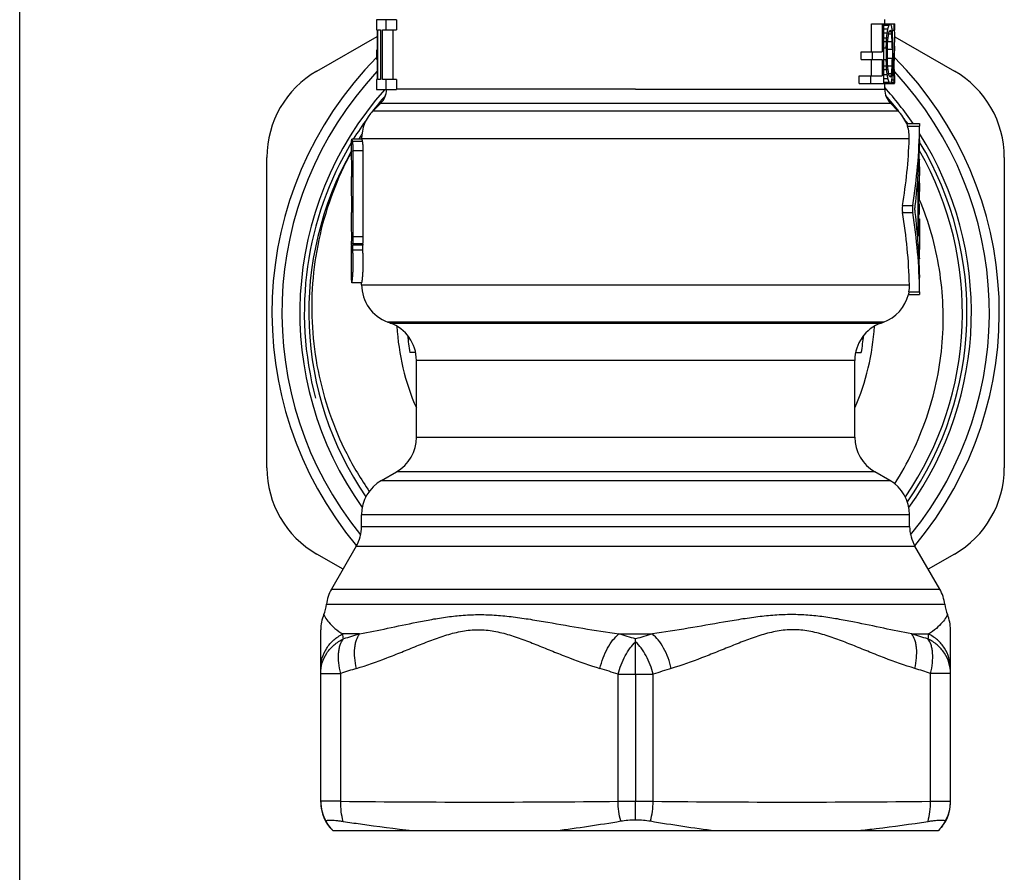
# Model space of a CAD drawing. Units: millimetres. Extents: x 0 to 297, y 0 to 210.
# Drawn here: x 0 to 49, y 80 to 123 of the extents above; entities that cross this region are included whole.
import ezdxf

# ---------------------------------------------------------------- set-up
doc = ezdxf.new("R2010")
doc.units = ezdxf.units.MM
doc.header["$LTSCALE"] = 16.335
doc.layers.get('0').update_dxf_attribs({"linetype": 'CONTINUOUS'})
doc.layers.add('A_STD', color=7, linetype='CONTINUOUS')

msp = doc.modelspace()

# ---------------------------------------------------------------- linework, layer by layer
at = {"color": 7, "linetype": 'Continuous'}
for p, q in [((0, 0), (0, 210)), ((18.407, 123.04), (18.407, 123.027)), ((43.407, 122.827), (43.407, 123.04)), ((42.75, 121.423), (42.75, 122.827)), ((42.75, 122.827), (43.907, 122.827)), ((43.276, 122.827), (43.276, 121.423)), ((43.369, 119.827), (43.369, 122.827)), ((43.369, 122.763), (43.624, 122.763)), ((43.369, 122.572), (43.568, 122.572)), ((43.86, 122.827), (43.86, 122.508)), ((43.907, 122.508), (43.907, 122.827)), ((14.907, 120.451), (17.93, 122.197)), ((43.369, 122.38), (43.532, 122.38)), ((43.369, 122.125), (43.507, 122.125)), ((43.602, 122.316), (43.752, 122.316)), ((43.634, 122.444), (43.728, 122.444)), ((43.775, 122.508), (43.907, 122.508)), ((43.912, 122.18), (46.907, 120.451)), ((43.369, 121.933), (43.494, 121.933)), ((43.369, 121.614), (43.481, 121.614)), ((43.481, 121.614), (43.481, 121.04)), ((43.544, 121.55), (43.789, 121.55)), ((43.544, 121.104), (43.544, 121.55)), ((43.556, 121.933), (43.782, 121.933)), ((43.789, 121.55), (43.789, 121.104)), ((43.82, 121.04), (43.82, 121.614)), ((42.228, 121.423), (43.276, 121.423)), ((42.228, 121.04), (42.228, 121.423)), ((42.778, 121.423), (42.778, 121.04)), ((43.544, 121.104), (43.789, 121.104)), ((43.82, 121.104), (43.872, 121.104)), ((42.228, 121.04), (43.276, 121.04)), ((42.75, 120.21), (42.75, 121.04)), ((43.276, 121.04), (43.276, 120.21)), ((43.369, 121.04), (43.481, 121.04)), ((43.369, 120.721), (43.494, 120.721)), ((43.556, 120.721), (43.782, 120.721)), ((43.814, 120.657), (43.86, 120.657)), ((43.818, 120.912), (43.865, 120.912)), ((43.86, 120.657), (43.86, 120.529)), ((43.882, 120.529), (43.882, 120.657)), ((42.132, 120.21), (43.276, 120.21)), ((42.132, 119.827), (42.132, 120.21)), ((42.686, 120.21), (42.686, 119.827)), ((43.369, 120.529), (43.507, 120.529)), ((43.369, 120.274), (43.532, 120.274)), ((43.369, 120.082), (43.568, 120.082)), ((43.602, 120.338), (43.752, 120.338)), ((43.634, 120.21), (43.728, 120.21)), ((43.795, 120.274), (43.865, 120.274)), ((43.808, 120.529), (43.86, 120.529)), ((43.882, 120.529), (43.901, 120.529)), ((43.888, 120.338), (43.904, 120.338)), ((43.895, 120.21), (43.906, 120.21)), ((43.907, 120.146), (43.904, 120.146)), ((43.907, 119.854), (43.907, 120.146)), ((42.132, 119.827), (43.902, 119.827)), ((43.369, 119.891), (43.624, 119.891)), ((43.407, 119.541), (43.407, 119.827)), ((43.736, 119.891), (43.891, 119.891)), ((43.762, 120.019), (43.879, 120.019)), ((30.907, 119.541), (43.407, 119.541)), ((17.743, 118.463), (18.114, 118.834)), ((18.114, 118.834), (43.7, 118.834)), ((44.071, 118.463), (43.7, 118.834)), ((17.743, 118.463), (44.071, 118.463)), ((17.057, 117.107), (17.05, 117.095)), ((17.157, 117.027), (17.157, 117.049)), ((12.407, 100.533), (12.407, 116.121)), ((49.407, 116.121), (49.407, 100.533)), ((17.157, 109.728), (17.157, 109.827)), ((18.591, 107.805), (18.473, 107.848)), ((43.341, 107.848), (18.473, 107.848)), ((18.591, 107.805), (43.223, 107.805)), ((43.223, 107.805), (43.341, 107.848)), ((19.563, 107.044), (19.479, 107.044)), ((19.587, 107.01), (19.483, 107.01)), ((42.227, 107.01), (42.331, 107.01)), ((42.251, 107.044), (42.335, 107.044)), ((19.865, 106.327), (19.582, 106.327)), ((41.949, 106.327), (42.232, 106.327)), ((19.907, 102.07), (19.907, 105.926)), ((41.907, 105.926), (19.907, 105.926)), ((41.907, 102.07), (41.907, 105.926)), ((19.907, 102.07), (41.907, 102.07)), ((18.157, 99.904), (18.907, 100.337)), ((42.907, 100.337), (18.907, 100.337)), ((43.657, 99.904), (42.907, 100.337)), ((18.157, 99.904), (43.657, 99.904)), ((17.157, 97.594), (17.157, 98.172)), ((44.657, 98.172), (17.157, 98.172)), ((44.657, 97.594), (44.657, 98.172)), ((17.157, 97.594), (44.657, 97.594)), ((16.889, 96.594), (15.645, 94.44)), ((16.889, 96.594), (44.925, 96.594)), ((46.169, 94.44), (44.925, 96.594)), ((16.224, 95.442), (14.907, 96.203)), ((46.907, 96.203), (45.59, 95.442)), ((15.645, 94.44), (46.169, 94.44)), ((15.392, 93.683), (46.422, 93.683)), ((15.107, 83.754), (15.107, 92.404)), ((46.707, 83.754), (46.707, 92.404)), ((17.055, 92.193), (16.217, 92.193)), ((30.068, 92.193), (31.746, 92.193)), ((30.907, 91.797), (30.907, 91.942)), ((44.759, 92.193), (45.597, 92.193)), ((30.907, 90.17), (30.907, 91.797)), ((15.107, 90.21), (16.107, 90.21)), ((16.107, 83.791), (16.107, 90.21)), ((30.026, 90.17), (31.788, 90.17)), ((30.026, 83.793), (30.026, 90.17)), ((30.907, 90.17), (30.907, 83.793)), ((31.788, 83.793), (31.788, 90.17)), ((46.707, 90.21), (45.707, 90.21)), ((45.707, 83.791), (45.707, 90.21)), ((16.107, 83.791), (15.107, 83.791)), ((30.026, 83.793), (31.788, 83.793)), ((30.907, 82.869), (30.907, 83.793)), ((45.707, 83.791), (46.707, 83.791)), ((15.706, 82.327), (46.108, 82.327))]:
    msp.add_line(p, q, dxfattribs=at)
for centre, radius, start, end in [((30.907, 108.327), 18.25, 135.3387, 219.8837), ((30.907, 108.327), 18.25, 320.1163, 44.6048), ((17.407, 116.121), 5, 120, 180), ((30.907, 108.327), 17.75, 136.9939, 218.9666), ((30.907, 108.327), 17.75, 321.0334, 42.919), ((44.407, 116.121), 5, 0, 60), ((17.407, 119.541), 1, 315, 359.1471), ((44.407, 119.541), 1, 180, 225), ((19.157, 117.049), 2, 135, 180), ((42.657, 117.049), 2, 22.5208, 45), ((31.011, 108.57), 16.358, 148.5885, 148.8609), ((31.001, 108.576), 16.347, 148.1794, 148.5395), ((30.907, 108.327), 16.4, 146.8821, 147.2678), ((30.907, 108.327), 16.4, 150.3447, 214.3629), ((31.054, 108.545), 16.408, 151.3493, 152.5259), ((30.907, 108.327), 16.4, 325.6356, 29.7056), ((31.009, 108.087), 15.329, 22.5377, 22.7734), ((31.004, 108.085), 15.334, 21.9048, 22.5376), ((19.157, 109.728), 2, 180, 250), ((42.657, 109.728), 2, 290, 345.8765), ((17.907, 105.926), 2, 0, 70), ((43.907, 105.926), 2, 110, 180), ((30.907, 108.327), 12, 183.2608, 203.5111), ((30.907, 108.327), 12, 336.4889, 356.7392), ((30.907, 108.327), 11.5, 185.7349, 190.0154), ((30.907, 108.327), 11.5, 349.9846, 354.2651), ((17.907, 102.07), 2, 300, 360), ((43.907, 102.07), 2, 180, 240), ((17.407, 100.533), 5, 180, 240), ((44.407, 100.533), 5, 300, 360), ((19.157, 98.172), 2, 120, 180), ((42.657, 98.172), 2, 0, 60), ((15.157, 97.594), 2, 330, 360), ((46.657, 97.594), 2, 180, 210), ((17.377, 93.44), 2, 150, 173.0341), ((44.437, 93.44), 2, 6.9659, 30), ((13.407, 93.925), 2, 337.6471, 353.0341), ((48.407, 93.925), 2, 186.9659, 202.3529), ((17.106, 92.404), 1.999, 157.6518, 179.9946), ((44.708, 92.404), 1.999, 0.0052, 22.3484), ((-32.914, 87.309), 49.373, 5.3849, 5.6777), ((25.753, 62.536), 30.906, 106.3448, 107.9248), ((21.047, 60.52), 32.933, 72.5794, 74.1026), ((40.767, 60.52), 32.933, 105.8974, 107.4206), ((36.061, 62.536), 30.906, 72.0752, 73.6552), ((94.728, 87.309), 49.373, 174.3223, 174.6151), ((25.788, 61.194), 30.588, 106.9022, 108.4512), ((20.155, 60.96), 30.832, 71.3289, 73.0988), ((41.659, 60.96), 30.832, 106.9012, 108.6711), ((36.026, 61.194), 30.588, 71.5488, 73.0978), ((17.107, 83.791), 2, 179.9986, 210.2325), ((17.107, 83.754), 2, 180, 225.5202), ((23.011, 723.348), 639.594, 269.381477, 270.628382), ((38.803, 723.348), 639.594, 269.371618, 270.618523), ((44.707, 83.754), 2, 314.4798, 360), ((44.707, 83.791), 2, 329.7675, 0.0014)]:
    msp.add_arc(centre, radius, start, end, dxfattribs=at)
at = {"color": 2, "linetype": 'Continuous'}
for start, end in [(139.0364, 142.7366), (37.2634, 40.9636), (144.1036, 148.4407), (34.8011, 35.8964), (149.0053, 195), (325.1346, 31.0034)]:
    msp.add_arc((30.907, 108.327), 16.625, start, end, dxfattribs=at)
at = {"color": 7, "linetype": 'Continuous'}
for centre, major_axis, ratio, start_param, end_param in [((30.907, 126.338), (0, 16.596), 0.783333, -1.811578, -1.799713), ((30.907, 124.831), (13, 0), 0.765959, -0.228917, -0.209215), ((30.907, 123.338), (13, 0), 0.212766, -0.209215, -0.185681), ((30.907, 122.316), (13, 0), 0.212766, 0.162249, 0.185681), ((30.907, 121.155), (13, 0), 0.765957, 0.142792, 0.162249), ((30.907, 120.21), (0, 16.596), 0.783333, 4.843534, 4.855181), ((30.907, 134.38), (0, 49.787), 0.26111, -1.823477, -1.819506), ((30.907, 130.295), (0, 33.191), 0.391667, -1.819506, -1.811578), ((30.907, 127.678), (0, 24.894), 0.522223, 4.479521, 4.495303), ((30.907, 124.699), (13, 0), 0.851064, 6.0661, 6.0779), ((30.907, 123.121), (13, 0), 0.25532, 6.0779, 6.097505), ((30.907, 121.895), (13, 0), 0.255319, 0.166148, 0.185681), ((30.907, 120.614), (13, 0), 0.851064, 0.15446, 0.166148), ((30.907, 118.487), (0, 24.894), 0.522222, -1.431888, -1.416337), ((30.907, 118.04), (0, 33.191), 0.391667, 4.835779, 4.843534), ((30.907, 115.997), (0, 49.787), 0.26111, 4.831904, 4.835779), ((30.907, 122.171), (0, 14.604), 0.890151, -1.643938, -1.547717), ((30.907, 142.678), (0, 82.978), 0.156668, -1.827451, -1.823477), ((30.907, 144.912), (0, 99.575), 0.130555, -1.807619, -1.803665), ((30.907, 108.146), (0, 99.574), 0.130557, -1.435771, -1.431888), ((30.907, 112.04), (0, 82.979), 0.156666, -1.455154, -1.451281), ((30.907, 121.71), (0, 14.818), 0.877333, 4.658517, 4.712389), ((30.907, 97.742), (0, 99.575), 0.130555, 4.945257, 4.949212), ((30.907, 134.508), (0, 99.574), 0.130557, -1.709704, -1.705822), ((30.907, 122.923), (0, 24.894), 0.522223, -1.651654, -1.643938), ((30.907, 99.976), (0, 82.978), 0.156668, -1.318116, -1.314142), ((30.907, 108.274), (0, 49.787), 0.26111, -1.322086, -1.318116), ((30.907, 114.976), (0, 24.894), 0.522223, 4.929475, 4.945257), ((30.907, 124.168), (0, 24.894), 0.522222, -1.725256, -1.709704), ((30.907, 126.657), (0, 49.787), 0.26111, -1.694186, -1.690311), ((30.907, 130.614), (0, 82.979), 0.156666, -1.690311, -1.686439), ((30.907, 126.274), (0, 66.383), 0.195833, -1.655513, -1.651654), ((30.907, 122.699), (0, 33.191), 0.391667, 4.650812, 4.658517), ((30.907, 112.359), (0, 33.191), 0.391667, -1.330015, -1.322086), ((30.907, 116.316), (0, 16.596), 0.783333, -1.341879, -1.330015), ((30.907, 117.823), (13, 0), 0.765959, 0.209215, 0.228917), ((30.907, 117.955), (13, 0), 0.851064, 6.48847, 6.500271), ((30.907, 119.533), (13, 0), 0.25532, 6.468866, 6.48847), ((30.907, 120.759), (13, 0), 0.255319, -0.185681, -0.166148), ((30.907, 122.04), (13, 0), 0.851064, -0.166148, -0.15446), ((30.907, 121.499), (13, 0), 0.765957, -0.162249, -0.142792), ((30.907, 122.444), (0, 16.596), 0.783333, 4.569597, 4.581244), ((30.907, 124.614), (0, 33.191), 0.391667, 4.581244, 4.588999), ((30.907, 114.912), (0, 66.383), 0.195833, -1.489939, -1.48608), ((30.907, 118.933), (0, 16.596), 0.783335, -1.505365, -1.489939), ((30.907, 118.997), (0, 24.894), 0.522223, -1.516924, -1.509219), ((30.907, 119.742), (13, 0), 0.851064, 6.325506, 6.337058), ((30.907, 120.07), (13, 0), 0.25532, 0.023079, 0.04232), ((30.907, 119.763), (0, 24.894), 0.522223, -1.547717, -1.540022), ((30.907, 120.082), (13, 0), 0.851064, 0.011539, 0.023079), ((30.907, 120.172), (13, 0), 0.25532, -0.007692, 0.011539), ((30.907, 119.316), (13, 0), 0.212766, 0.185681, 0.209215), ((30.907, 120.338), (13, 0), 0.212766, -0.185681, -0.162249), ((30.907, 119.476), (13, 0), 0.638298, 0.050021, 0.065431), ((30.907, 119.753), (13, 0), 0.212766, 0.026926, 0.050021)]:
    msp.add_ellipse(centre, major_axis=major_axis, ratio=ratio, start_param=start_param, end_param=end_param, dxfattribs=at)
for points, knots in [([(16.496, 116.115), (16.157, 115.462), (15.566, 114.111), (14.962, 111.984), (14.649, 109.795), (14.635, 107.584), (14.921, 105.392), (15.501, 103.258), (16.367, 101.223), (17.124, 99.957), (17.543, 99.354)], [0, 0, 0, 0, 0.125022, 0.250014, 0.375014, 0.500011, 0.625008, 0.750003, 0.875001, 1, 1, 1, 1]), ([(43.906, 99.733), (44.235, 100.248), (44.832, 101.319), (45.532, 103.019), (46.026, 104.789), (46.308, 106.606), (46.372, 108.443), (46.218, 110.275), (45.848, 112.076), (45.459, 113.238), (45.231, 113.806)], [0, 0, 0, 0, 0.125002, 0.250003, 0.375003, 0.500005, 0.625007, 0.750009, 0.87501, 1, 1, 1, 1]), ([(15.257, 93.165), (15.278, 93.124), (15.355, 92.99), (15.53, 92.748), (15.824, 92.453), (16.075, 92.274), (16.217, 92.193)], [0, 0, 0, 0, 0.099804, 0.335684, 0.646208, 1, 1, 1, 1]), ([(17.055, 92.193), (17.524, 92.28), (18.479, 92.481), (19.684, 92.742), (20.685, 92.933), (21.465, 93.057), (22.129, 93.129), (22.67, 93.16), (23.223, 93.17), (23.925, 93.143), (24.774, 93.055), (25.633, 92.931), (26.798, 92.736), (28.274, 92.471), (29.465, 92.278), (30.068, 92.193)], [0, 0, 0, 0, 0.108548, 0.222099, 0.280765, 0.340664, 0.401776, 0.432789, 0.464114, 0.527694, 0.592478, 0.65838, 0.725253, 0.861405, 1, 1, 1, 1]), ([(44.759, 92.193), (44.29, 92.28), (43.335, 92.481), (42.13, 92.742), (41.129, 92.933), (40.349, 93.057), (39.685, 93.129), (39.144, 93.16), (38.591, 93.17), (37.889, 93.143), (37.04, 93.055), (36.181, 92.931), (35.016, 92.736), (33.54, 92.471), (32.348, 92.278), (31.746, 92.193)], [0, 0, 0, 0, 0.108548, 0.222099, 0.280765, 0.340664, 0.401776, 0.432789, 0.464114, 0.527694, 0.592478, 0.65838, 0.725253, 0.861405, 1, 1, 1, 1]), ([(46.557, 93.165), (46.536, 93.124), (46.459, 92.99), (46.284, 92.748), (45.99, 92.453), (45.739, 92.274), (45.597, 92.193)], [0, 0, 0, 0, 0.099805, 0.335685, 0.646209, 1, 1, 1, 1]), ([(16.895, 90.461), (17.409, 90.617), (18.17, 90.888), (19.17, 91.285), (19.919, 91.591), (20.67, 91.888), (21.305, 92.11), (21.821, 92.254), (22.213, 92.338), (22.608, 92.393), (23.007, 92.411), (23.405, 92.392), (23.934, 92.321), (24.453, 92.188), (24.962, 92.021), (25.468, 91.839), (26.094, 91.59), (26.844, 91.286), (27.844, 90.888), (28.605, 90.617), (29.119, 90.461)], [0, 0, 0, 0, 0.125086, 0.187852, 0.250666, 0.313411, 0.375937, 0.407089, 0.438149, 0.469087, 0.499974, 0.53089, 0.561852, 0.624011, 0.655268, 0.686576, 0.749319, 0.812128, 0.874899, 1, 1, 1, 1]), ([(44.919, 90.461), (44.405, 90.617), (43.644, 90.888), (42.644, 91.285), (41.895, 91.591), (41.144, 91.888), (40.509, 92.11), (39.993, 92.254), (39.601, 92.338), (39.206, 92.393), (38.807, 92.411), (38.409, 92.392), (37.88, 92.321), (37.361, 92.188), (36.852, 92.021), (36.346, 91.839), (35.72, 91.59), (34.97, 91.286), (33.97, 90.888), (33.209, 90.617), (32.695, 90.461)], [0, 0, 0, 0, 0.125086, 0.187852, 0.250666, 0.313411, 0.375937, 0.407089, 0.438149, 0.469087, 0.499974, 0.53089, 0.561852, 0.624011, 0.655268, 0.686576, 0.749319, 0.812128, 0.874899, 1, 1, 1, 1]), ([(15.107, 90.461), (15.107, 90.639), (15.159, 90.999), (15.386, 91.495), (15.745, 91.911), (16.052, 92.114), (16.217, 92.193)], [0, 0, 0, 0, 0.247469, 0.496167, 0.74694, 1, 1, 1, 1]), ([(15.107, 90.21), (15.107, 90.389), (15.16, 90.751), (15.393, 91.249), (15.76, 91.665), (16.074, 91.864), (16.241, 91.942)], [0, 0, 0, 0, 0.246896, 0.495322, 0.746278, 1, 1, 1, 1]), ([(16.107, 90.21), (16.063, 90.385), (16.002, 90.724), (15.99, 91.143), (16.028, 91.445), (16.089, 91.689), (16.169, 91.856), (16.241, 91.942)], [0, 0, 0, 0, 0.302413, 0.576902, 0.6996, 0.811101, 1, 1, 1, 1]), ([(16.895, 90.461), (16.855, 90.635), (16.801, 90.974), (16.797, 91.391), (16.839, 91.692), (16.903, 91.938), (16.984, 92.105), (17.055, 92.193)], [0, 0, 0, 0, 0.299958, 0.573698, 0.696647, 0.808906, 1, 1, 1, 1]), ([(29.119, 90.461), (29.16, 90.641), (29.265, 90.99), (29.483, 91.473), (29.746, 91.881), (29.957, 92.106), (30.068, 92.193)], [0, 0, 0, 0, 0.275607, 0.543586, 0.788909, 1, 1, 1, 1]), ([(32.695, 90.461), (32.654, 90.641), (32.549, 90.99), (32.331, 91.473), (32.068, 91.881), (31.857, 92.106), (31.746, 92.193)], [0, 0, 0, 0, 0.275607, 0.543586, 0.788909, 1, 1, 1, 1]), ([(44.919, 90.461), (44.959, 90.635), (45.013, 90.974), (45.017, 91.391), (44.975, 91.692), (44.911, 91.938), (44.83, 92.105), (44.759, 92.193)], [0, 0, 0, 0, 0.299958, 0.573698, 0.696647, 0.808906, 1, 1, 1, 1]), ([(45.707, 90.21), (45.751, 90.385), (45.812, 90.724), (45.824, 91.143), (45.786, 91.445), (45.725, 91.689), (45.645, 91.856), (45.573, 91.942)], [0, 0, 0, 0, 0.302413, 0.576902, 0.6996, 0.811101, 1, 1, 1, 1]), ([(46.707, 90.21), (46.707, 90.389), (46.654, 90.751), (46.421, 91.249), (46.054, 91.665), (45.74, 91.864), (45.573, 91.942)], [0, 0, 0, 0, 0.246896, 0.495322, 0.746278, 1, 1, 1, 1]), ([(46.707, 90.461), (46.707, 90.639), (46.655, 90.999), (46.428, 91.495), (46.069, 91.911), (45.762, 92.114), (45.597, 92.193)], [0, 0, 0, 0, 0.247469, 0.496167, 0.74694, 1, 1, 1, 1]), ([(30.026, 90.17), (30.067, 90.333), (30.169, 90.651), (30.372, 91.095), (30.615, 91.483), (30.806, 91.704), (30.907, 91.797)], [0, 0, 0, 0, 0.269271, 0.533714, 0.780783, 1, 1, 1, 1]), ([(31.788, 90.17), (31.747, 90.333), (31.645, 90.651), (31.442, 91.095), (31.199, 91.483), (31.008, 91.704), (30.907, 91.797)], [0, 0, 0, 0, 0.269271, 0.533714, 0.780783, 1, 1, 1, 1]), ([(16.235, 82.784), (16.19, 82.943), (16.125, 83.278), (16.106, 83.617), (16.107, 83.791)], [0, 0, 0, 0, 0.486611, 1, 1, 1, 1]), ([(30.164, 82.804), (30.119, 82.96), (30.051, 83.288), (30.027, 83.622), (30.026, 83.793)], [0, 0, 0, 0, 0.487637, 1, 1, 1, 1]), ([(31.65, 82.804), (31.695, 82.96), (31.763, 83.288), (31.787, 83.622), (31.788, 83.793)], [0, 0, 0, 0, 0.487637, 1, 1, 1, 1]), ([(45.579, 82.784), (45.624, 82.943), (45.689, 83.278), (45.708, 83.617), (45.707, 83.791)], [0, 0, 0, 0, 0.486611, 1, 1, 1, 1]), ([(15.379, 82.784), (15.376, 82.789), (15.373, 82.799), (15.378, 82.814), (15.393, 82.826), (15.415, 82.834), (15.445, 82.841), (15.5, 82.848), (15.589, 82.851), (15.716, 82.846), (15.87, 82.833), (16.046, 82.812), (16.17, 82.795), (16.235, 82.784)], [0, 0, 0, 0, 0.017324, 0.03266, 0.05158, 0.077395, 0.111333, 0.153776, 0.264226, 0.407306, 0.580248, 0.779448, 1, 1, 1, 1]), ([(15.717, 82.327), (15.686, 82.359), (15.558, 82.499), (15.449, 82.657), (15.379, 82.784)], [0, 0, 0, 0, 0.232102, 1, 1, 1, 1]), ([(16.235, 82.784), (16.523, 82.74), (17.678, 82.566), (18.836, 82.418), (19.708, 82.327)], [0, 0, 0, 0, 0.249245, 1, 1, 1, 1]), ([(26.916, 82.327), (27.457, 82.39), (28.542, 82.536), (29.623, 82.711), (30.164, 82.804)], [0, 0, 0, 0, 0.49809, 1, 1, 1, 1]), ([(30.164, 82.804), (30.281, 82.824), (30.528, 82.854), (30.777, 82.867), (30.907, 82.869)], [0, 0, 0, 0, 0.477403, 1, 1, 1, 1]), ([(30.907, 82.869), (31.037, 82.867), (31.286, 82.854), (31.533, 82.824), (31.65, 82.804)], [0, 0, 0, 0, 0.522598, 1, 1, 1, 1]), ([(31.65, 82.804), (32.191, 82.711), (33.272, 82.536), (34.357, 82.39), (34.898, 82.327)], [0, 0, 0, 0, 0.50191, 1, 1, 1, 1]), ([(42.106, 82.327), (42.397, 82.357), (43.557, 82.487), (44.714, 82.65), (45.579, 82.784)], [0, 0, 0, 0, 0.250468, 1, 1, 1, 1]), ([(45.579, 82.784), (45.644, 82.795), (45.768, 82.812), (45.944, 82.833), (46.098, 82.846), (46.225, 82.851), (46.314, 82.848), (46.369, 82.841), (46.399, 82.834), (46.421, 82.826), (46.436, 82.814), (46.441, 82.799), (46.437, 82.789), (46.435, 82.784)], [0, 0, 0, 0, 0.220551, 0.419751, 0.592694, 0.735775, 0.846225, 0.888668, 0.922605, 0.948421, 0.96734, 0.982676, 1, 1, 1, 1]), ([(46.435, 82.784), (46.411, 82.74), (46.314, 82.577), (46.195, 82.427), (46.097, 82.327)], [0, 0, 0, 0, 0.264933, 1, 1, 1, 1])]:
    msp.add_open_spline(points, degree=3, knots=knots, dxfattribs=at)
at = {"layer": 'A_STD', "color": 7, "linetype": 'Continuous'}
for p, q in [((17.907, 123.027), (17.907, 122.527)), ((18.912, 123.027), (17.907, 123.027)), ((18.391, 122.527), (18.391, 123.027)), ((18.912, 123.027), (18.912, 122.527)), ((17.907, 122.527), (17.93, 122.527)), ((17.93, 122.527), (17.93, 120.027)), ((17.969, 120.027), (17.969, 122.527)), ((17.969, 122.527), (18.106, 122.527)), ((18.106, 122.527), (18.106, 120.027)), ((18.205, 120.027), (18.205, 122.527)), ((18.205, 122.527), (18.912, 122.527)), ((18.717, 122.527), (18.717, 120.027)), ((17.925, 121.027), (17.925, 121.527)), ((17.907, 120.027), (17.907, 119.527)), ((17.93, 120.027), (17.907, 120.027)), ((18.106, 120.027), (17.969, 120.027)), ((18.912, 120.027), (18.205, 120.027)), ((18.391, 119.527), (18.391, 120.027)), ((18.912, 120.027), (18.912, 119.541)), ((17.907, 119.527), (18.911, 119.527)), ((30.907, 119.541), (18.912, 119.541)), ((44.504, 117.815), (45.157, 117.815)), ((44.549, 117.69), (45.155, 117.69)), ((45.157, 116.961), (45.157, 117.69)), ((16.657, 116.03), (16.657, 116.964)), ((17.166, 117.027), (16.666, 117.027)), ((17.207, 116.913), (16.705, 116.913)), ((44.639, 117.049), (17.157, 117.049)), ((45.155, 116.855), (45.155, 116.836)), ((45.157, 116.961), (45.157, 116.957)), ((16.736, 112.134), (16.736, 116.441)), ((17.239, 116.441), (16.736, 116.441)), ((17.239, 112.134), (17.239, 116.441)), ((16.657, 116.03), (16.657, 116.027)), ((16.657, 116.027), (16.657, 116.03)), ((16.658, 115.845), (16.658, 115.83)), ((16.658, 115.83), (16.658, 115.335)), ((45.113, 115.627), (45.146, 115.627)), ((45.132, 116.027), (45.157, 116.027)), ((45.156, 115.627), (45.157, 115.627)), ((45.157, 115.627), (45.157, 116.027)), ((16.657, 115.137), (16.657, 115.133)), ((16.657, 114.23), (16.657, 115.133)), ((45.087, 115.227), (45.157, 115.227)), ((45.156, 115.228), (45.156, 115.227)), ((45.157, 114.827), (45.157, 115.227)), ((45.037, 114.627), (45.067, 114.627)), ((45.06, 114.877), (45.093, 114.877)), ((45.067, 114.627), (45.067, 112.427)), ((45.106, 114.827), (45.146, 114.827)), ((45.114, 114.077), (45.114, 114.627)), ((45.156, 114.827), (45.157, 114.827)), ((16.657, 114.23), (16.657, 114.227)), ((16.657, 114.227), (16.657, 114.23)), ((45.114, 114.427), (45.157, 114.427)), ((45.156, 114.428), (45.156, 114.427)), ((45.157, 114.027), (45.157, 114.427)), ((16.658, 114.045), (16.658, 114.03)), ((16.658, 114.03), (16.658, 113.535)), ((44.298, 113.703), (44.811, 113.703)), ((45.114, 114.027), (45.146, 114.027)), ((45.157, 113.777), (45.135, 113.777)), ((45.157, 114.027), (45.157, 114.027)), ((45.157, 113.277), (45.157, 113.777)), ((16.657, 113.337), (16.657, 113.333)), ((16.657, 112.43), (16.657, 113.333)), ((44.298, 113.351), (44.811, 113.351)), ((45.135, 113.277), (45.157, 113.277)), ((45.114, 113.027), (45.157, 113.027)), ((45.114, 112.427), (45.114, 112.977)), ((45.114, 112.777), (45.155, 112.777)), ((45.155, 112.777), (45.155, 111.727)), ((16.657, 112.43), (16.657, 112.427)), ((16.657, 112.427), (16.657, 112.43)), ((16.658, 112.245), (16.658, 112.23)), ((16.658, 112.23), (16.658, 111.918)), ((45.037, 112.427), (45.067, 112.427)), ((45.06, 112.177), (45.093, 112.177)), ((16.657, 111.736), (16.657, 111.693)), ((16.657, 109.961), (16.657, 111.693)), ((17.218, 111.721), (16.716, 111.721)), ((17.224, 111.781), (16.721, 111.781)), ((17.239, 112.134), (16.736, 112.134)), ((45.094, 111.727), (45.155, 111.727)), ((17.217, 111.454), (16.715, 111.454)), ((45.107, 111.527), (45.148, 111.527)), ((45.157, 111.027), (45.157, 111.527)), ((45.132, 111.027), (45.148, 111.027)), ((17.166, 109.827), (16.666, 109.827)), ((17.157, 109.728), (44.648, 109.728)), ((45.156, 110.166), (45.156, 110.159)), ((45.156, 110.159), (45.156, 110.151)), ((45.156, 110.151), (45.156, 110.126)), ((45.157, 110.094), (45.156, 110.126)), ((45.156, 110.126), (45.157, 110.094)), ((45.157, 110.093), (45.157, 110.094)), ((45.157, 109.364), (45.157, 110.093)), ((44.597, 109.239), (45.157, 109.239)), ((44.621, 109.364), (45.155, 109.364))]:
    msp.add_line(p, q, dxfattribs=at)
for centre, radius, start, end in [((30.907, 108.327), 16.85, 34.2774, 42.0923), ((30.907, 108.327), 16.85, 138.3311, 215.5128), ((17.952, 119.541), 0.96, 359.1513, 360), ((42.794, 117.118), 1.847, 357.8562, 18.0649), ((30.907, 108.327), 16.85, 324.4872, 32.2389), ((59.425, 116.66), 14.272, 178.8091, 179.2935), ((59.418, 116.661), 14.264, 178.8091, 179.2182), ((2.402, 115.83), 14.257, 0.0593, 0.7927), ((2.408, 115.335), 14.251, 359.203, 360), ((51.465, 114.644), 6.312, 179.0204, 179.4195), ((2.402, 114.03), 14.257, 0.0594, 0.7927), ((48.974, 114.077), 3.86, 180.0002, 180.2937), ((2.408, 113.535), 14.251, 359.203, 360), ((59.26, 112.778), 14.106, 179.4296, 179.8461), ((59.115, 112.777), 13.96, 179.8379, 179.9985), ((2.402, 112.23), 14.257, 0.0594, 0.7927), ((2.375, 111.918), 14.283, 359.2698, 359.9991), ((59.452, 110.394), 14.298, 180.7066, 180.9153), ((59.386, 110.393), 14.233, 180.706, 181.0743), ((42.796, 109.678), 1.852, 350.2327, 1.5291)]:
    msp.add_arc(centre, radius, start, end, dxfattribs=at)
for centre, major_axis, ratio, start_param, end_param in [((30.907, 118.027), (0, 19.731), 0.722222, -1.791758, -1.587864), ((30.907, 118.027), (0, 19.038), 0.722222, -1.799934, -1.622211), ((30.907, 117.173), (0, 19.731), 0.722222, 4.535583, 4.695321), ((30.907, 109.027), (0, 19.038), 0.722222, -1.533999, -1.341659), ((30.907, 109.027), (0, 19.731), 0.722222, -1.553729, -1.349835), ((30.907, 109.881), (0, 19.731), 0.722222, 4.729457, 4.889195), ((30.907, 110.427), (14.25, 0), 1, 3.046463, 3.050689), ((30.907, 110.427), (13.75, 0), 1, 3.042993, 3.047374)]:
    msp.add_ellipse(centre, major_axis=major_axis, ratio=ratio, start_param=start_param, end_param=end_param, dxfattribs=at)
for points, knots in [([(44.504, 117.815), (44.505, 117.814), (44.506, 117.811), (44.508, 117.805), (44.512, 117.794), (44.521, 117.773), (44.533, 117.738), (44.543, 117.708), (44.549, 117.69)], [0, 0, 0, 0, 0.017339, 0.069298, 0.154798, 0.271649, 0.589984, 1, 1, 1, 1]), ([(45.157, 117.815), (45.157, 117.812), (45.157, 117.801), (45.156, 117.777), (45.156, 117.738), (45.155, 117.708), (45.155, 117.69)], [0, 0, 0, 0, 0.067066, 0.264524, 0.581378, 1, 1, 1, 1]), ([(16.666, 117.027), (16.664, 117.027), (16.66, 117.021), (16.659, 117.009), (16.657, 116.989), (16.657, 116.973), (16.657, 116.964)], [0, 0, 0, 0, 0.084886, 0.272158, 0.57668, 1, 1, 1, 1]), ([(16.705, 116.913), (16.701, 116.929), (16.694, 116.958), (16.684, 116.994), (16.676, 117.015), (16.67, 117.025), (16.667, 117.027), (16.666, 117.027)], [0, 0, 0, 0, 0.418523, 0.724514, 0.915905, 0.969687, 1, 1, 1, 1]), ([(16.736, 116.441), (16.736, 116.492), (16.735, 116.588), (16.728, 116.721), (16.719, 116.828), (16.71, 116.889), (16.705, 116.913)], [0, 0, 0, 0, 0.320675, 0.611227, 0.844723, 1, 1, 1, 1]), ([(17.207, 116.913), (17.203, 116.929), (17.195, 116.958), (17.185, 116.994), (17.176, 117.015), (17.17, 117.025), (17.167, 117.027), (17.166, 117.027)], [0, 0, 0, 0, 0.417996, 0.723366, 0.914736, 0.968955, 1, 1, 1, 1]), ([(17.239, 116.441), (17.239, 116.492), (17.237, 116.588), (17.231, 116.721), (17.221, 116.828), (17.212, 116.889), (17.207, 116.913)], [0, 0, 0, 0, 0.320644, 0.611145, 0.844627, 1, 1, 1, 1]), ([(45.146, 116.027), (45.146, 116.027), (45.145, 116.025), (45.145, 116.023), (45.144, 116.018), (45.143, 116.008), (45.141, 115.991), (45.14, 115.967), (45.139, 115.937), (45.138, 115.89), (45.137, 115.827), (45.138, 115.765), (45.139, 115.717), (45.14, 115.687), (45.141, 115.663), (45.143, 115.646), (45.144, 115.636), (45.145, 115.631), (45.145, 115.629), (45.146, 115.627), (45.146, 115.627)], [0, 0, 0, 0, 0.003088, 0.010556, 0.022599, 0.039159, 0.085378, 0.147446, 0.222999, 0.309222, 0.5, 0.690778, 0.777001, 0.852554, 0.914622, 0.960841, 0.977401, 0.989444, 0.996912, 1, 1, 1, 1]), ([(45.156, 115.627), (45.156, 115.627), (45.156, 115.624), (45.155, 115.622), (45.155, 115.615), (45.155, 115.607), (45.155, 115.596), (45.154, 115.577), (45.154, 115.563), (45.154, 115.552)], [0, 0, 0, 0, 0.017042, 0.066989, 0.149467, 0.263422, 0.40741, 0.57971, 1, 1, 1, 1]), ([(45.146, 115.227), (45.146, 115.227), (45.145, 115.226), (45.145, 115.223), (45.144, 115.219), (45.143, 115.21), (45.142, 115.195), (45.14, 115.172), (45.139, 115.145), (45.138, 115.113), (45.138, 115.079), (45.137, 115.031), (45.137, 114.972), (45.139, 114.909), (45.142, 114.863), (45.143, 114.838), (45.145, 114.83)], [0, 0, 0, 0, 0.002863, 0.009678, 0.020649, 0.035736, 0.077903, 0.134778, 0.204346, 0.284332, 0.371873, 0.463991, 0.649114, 0.814254, 0.936754, 1, 1, 1, 1]), ([(45.154, 115.552), (45.153, 115.519), (45.153, 115.452), (45.153, 115.368), (45.154, 115.305), (45.154, 115.269), (45.155, 115.244), (45.155, 115.232), (45.156, 115.228)], [0, 0, 0, 0, 0.302113, 0.62781, 0.770175, 0.884762, 0.963262, 1, 1, 1, 1]), ([(45.093, 114.877), (45.091, 114.877), (45.086, 114.869), (45.083, 114.856), (45.078, 114.832), (45.075, 114.802), (45.071, 114.764), (45.068, 114.706), (45.067, 114.659), (45.067, 114.627)], [0, 0, 0, 0, 0.026493, 0.085356, 0.177831, 0.301172, 0.451038, 0.621831, 1, 1, 1, 1]), ([(45.114, 114.627), (45.114, 114.659), (45.114, 114.705), (45.111, 114.764), (45.109, 114.802), (45.106, 114.832), (45.102, 114.856), (45.099, 114.869), (45.095, 114.877), (45.093, 114.877)], [0, 0, 0, 0, 0.378813, 0.549878, 0.699912, 0.823244, 0.915489, 0.973923, 1, 1, 1, 1]), ([(45.145, 114.83), (45.145, 114.829), (45.145, 114.828), (45.146, 114.827), (45.146, 114.827)], [0, 0, 0, 0, 0.402058, 1, 1, 1, 1]), ([(45.153, 114.708), (45.153, 114.658), (45.153, 114.571), (45.154, 114.484), (45.155, 114.447)], [0, 0, 0, 0, 0.575064, 1, 1, 1, 1]), ([(45.155, 114.808), (45.155, 114.804), (45.154, 114.785), (45.154, 114.767), (45.154, 114.752)], [0, 0, 0, 0, 0.194887, 1, 1, 1, 1]), ([(45.156, 114.827), (45.156, 114.827), (45.156, 114.824), (45.155, 114.822), (45.155, 114.815), (45.155, 114.81), (45.155, 114.808)], [0, 0, 0, 0, 0.064698, 0.254272, 0.567349, 1, 1, 1, 1]), ([(45.146, 114.427), (45.146, 114.427), (45.145, 114.426), (45.145, 114.423), (45.144, 114.419), (45.143, 114.41), (45.142, 114.394), (45.14, 114.372), (45.139, 114.345), (45.138, 114.301), (45.137, 114.266), (45.137, 114.242)], [0, 0, 0, 0, 0.00617, 0.020869, 0.044535, 0.077077, 0.168027, 0.290676, 0.440665, 0.613057, 1, 1, 1, 1]), ([(45.137, 114.242), (45.137, 114.218), (45.138, 114.171), (45.139, 114.109), (45.142, 114.062), (45.143, 114.038), (45.145, 114.03)], [0, 0, 0, 0, 0.345598, 0.653628, 0.882038, 1, 1, 1, 1]), ([(45.155, 114.447), (45.155, 114.444), (45.155, 114.438), (45.155, 114.432), (45.156, 114.428)], [0, 0, 0, 0, 0.371554, 1, 1, 1, 1]), ([(44.298, 113.703), (44.288, 113.645), (44.281, 113.527), (44.288, 113.409), (44.298, 113.351)], [0, 0, 0, 0, 0.500001, 1, 1, 1, 1]), ([(45.135, 113.777), (45.134, 113.777), (45.132, 113.779), (45.13, 113.786), (45.127, 113.801), (45.124, 113.826), (45.121, 113.861), (45.119, 113.902), (45.116, 113.969), (45.115, 114.021), (45.115, 114.057)], [0, 0, 0, 0, 0.007392, 0.022599, 0.079387, 0.170514, 0.293064, 0.442856, 0.614709, 1, 1, 1, 1]), ([(45.145, 114.03), (45.145, 114.029), (45.145, 114.028), (45.146, 114.027), (45.146, 114.027)], [0, 0, 0, 0, 0.402058, 1, 1, 1, 1]), ([(45.114, 112.977), (45.114, 113.015), (45.115, 113.071), (45.118, 113.142), (45.121, 113.187), (45.124, 113.223), (45.127, 113.248), (45.129, 113.263), (45.131, 113.271), (45.132, 113.275), (45.134, 113.277), (45.135, 113.277)], [0, 0, 0, 0, 0.38059, 0.552535, 0.703304, 0.827196, 0.919596, 0.952906, 0.97727, 0.992658, 1, 1, 1, 1]), ([(45.157, 113.027), (45.157, 113.029), (45.156, 113.008), (45.157, 112.998), (45.156, 112.958), (45.156, 112.934), (45.156, 112.919)], [0, 0, 0, 0, 0.067142, 0.265497, 0.582305, 1, 1, 1, 1]), ([(45.067, 112.427), (45.067, 112.395), (45.068, 112.349), (45.071, 112.29), (45.075, 112.252), (45.078, 112.222), (45.083, 112.198), (45.086, 112.185), (45.091, 112.177), (45.093, 112.177)], [0, 0, 0, 0, 0.378169, 0.548962, 0.698828, 0.822169, 0.914644, 0.973507, 1, 1, 1, 1]), ([(45.093, 112.177), (45.095, 112.177), (45.099, 112.185), (45.102, 112.198), (45.106, 112.222), (45.109, 112.252), (45.111, 112.29), (45.114, 112.349), (45.114, 112.395), (45.114, 112.427)], [0, 0, 0, 0, 0.026077, 0.084511, 0.176755, 0.300088, 0.450122, 0.621186, 1, 1, 1, 1]), ([(16.715, 111.454), (16.711, 111.499), (16.71, 111.588), (16.712, 111.677), (16.716, 111.721)], [0, 0, 0, 0, 0.510323, 1, 1, 1, 1]), ([(16.721, 111.781), (16.724, 111.806), (16.733, 111.923), (16.736, 112.042), (16.736, 112.134)], [0, 0, 0, 0, 0.21448, 1, 1, 1, 1]), ([(17.217, 111.454), (17.213, 111.499), (17.212, 111.588), (17.214, 111.677), (17.218, 111.721)], [0, 0, 0, 0, 0.510304, 1, 1, 1, 1]), ([(17.224, 111.781), (17.229, 111.835), (17.237, 111.952), (17.239, 112.07), (17.239, 112.134)], [0, 0, 0, 0, 0.458984, 1, 1, 1, 1]), ([(45.155, 111.727), (45.155, 111.702), (45.155, 111.665), (45.154, 111.617), (45.154, 111.587), (45.153, 111.563), (45.152, 111.546), (45.152, 111.536), (45.151, 111.531), (45.151, 111.529), (45.15, 111.527), (45.15, 111.527)], [0, 0, 0, 0, 0.38215, 0.554857, 0.706105, 0.830223, 0.922645, 0.955705, 0.979626, 0.994302, 1, 1, 1, 1]), ([(16.666, 109.827), (16.667, 109.827), (16.669, 109.831), (16.672, 109.838), (16.675, 109.851), (16.679, 109.868), (16.682, 109.89), (16.688, 109.928), (16.695, 109.986), (16.704, 110.069), (16.712, 110.166), (16.72, 110.276), (16.729, 110.443), (16.736, 110.666), (16.737, 110.939), (16.73, 111.203), (16.72, 111.374), (16.715, 111.454)], [0, 0, 0, 0, 0.002206, 0.007091, 0.014882, 0.025577, 0.039142, 0.055529, 0.096439, 0.147473, 0.207682, 0.275858, 0.350711, 0.51447, 0.68616, 0.852362, 1, 1, 1, 1]), ([(17.166, 109.827), (17.167, 109.827), (17.17, 109.831), (17.172, 109.838), (17.176, 109.851), (17.179, 109.868), (17.183, 109.89), (17.189, 109.928), (17.197, 109.986), (17.206, 110.069), (17.214, 110.166), (17.222, 110.276), (17.232, 110.443), (17.239, 110.666), (17.24, 110.939), (17.232, 111.203), (17.223, 111.374), (17.217, 111.454)], [0, 0, 0, 0, 0.00226, 0.007158, 0.014951, 0.025667, 0.039256, 0.05565, 0.096559, 0.147612, 0.207803, 0.275982, 0.350813, 0.514547, 0.686221, 0.852375, 1, 1, 1, 1]), ([(45.148, 111.527), (45.148, 111.527), (45.147, 111.525), (45.146, 111.522), (45.145, 111.515), (45.144, 111.503), (45.142, 111.482), (45.141, 111.452), (45.139, 111.414), (45.138, 111.372), (45.137, 111.325), (45.137, 111.277), (45.137, 111.229), (45.138, 111.183), (45.139, 111.14), (45.141, 111.103), (45.142, 111.072), (45.144, 111.051), (45.145, 111.039), (45.146, 111.032), (45.147, 111.029), (45.148, 111.027), (45.148, 111.027)], [0, 0, 0, 0, 0.002992, 0.010427, 0.022456, 0.039011, 0.085238, 0.147324, 0.222904, 0.309156, 0.402693, 0.5, 0.597307, 0.690844, 0.777096, 0.852676, 0.914762, 0.960989, 0.977544, 0.989573, 0.997008, 1, 1, 1, 1]), ([(16.657, 109.961), (16.657, 109.942), (16.657, 109.909), (16.658, 109.87), (16.66, 109.848), (16.662, 109.837), (16.663, 109.831), (16.665, 109.827), (16.666, 109.827)], [0, 0, 0, 0, 0.427532, 0.738677, 0.848849, 0.92831, 0.977567, 1, 1, 1, 1]), ([(44.621, 109.364), (44.619, 109.347), (44.614, 109.322), (44.608, 109.292), (44.604, 109.274), (44.601, 109.26), (44.599, 109.249), (44.597, 109.243), (44.597, 109.24), (44.597, 109.24)], [0, 0, 0, 0, 0.415164, 0.587897, 0.733028, 0.848388, 0.93228, 0.983063, 1, 1, 1, 1]), ([(45.155, 109.364), (45.155, 109.346), (45.155, 109.318), (45.156, 109.273), (45.156, 109.261), (45.157, 109.237), (45.157, 109.239)], [0, 0, 0, 0, 0.418622, 0.735476, 0.932934, 1, 1, 1, 1])]:
    msp.add_open_spline(points, degree=3, knots=knots, dxfattribs=at)
for points in [[(44.811, 113.703), (44.801, 113.645), (44.794, 113.527), (44.801, 113.409), (44.811, 113.351)], [(44.935, 113.351), (44.927, 113.41), (44.922, 113.527), (44.927, 113.645), (44.935, 113.703)]]:
    msp.add_open_spline(points, degree=3, dxfattribs=at)

doc.saveas('drawing.dxf')
